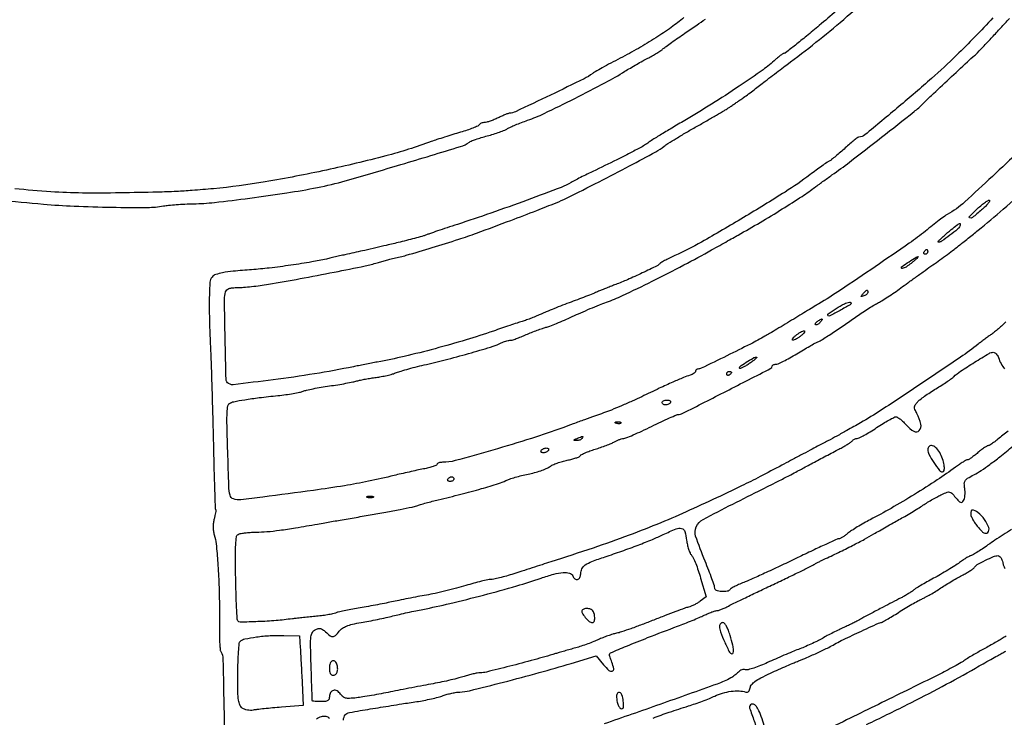
# Model space of a CAD drawing. Extents: x -1490 to 5165, y 0 to 8059.
# Drawn here: x 2118 to 2529, y 183 to 475 of the extents above; entities that cross this region are included whole.
import ezdxf

# ---------------------------------------------------------------- set-up
doc = ezdxf.new("R2010")
doc.units = 0
doc.header["$MEASUREMENT"] = 0
doc.layers.add('Masonry', color=7, linetype='Continuous')

msp = doc.modelspace()

# ---------------------------------------------------------------- linework, layer by layer
at = {"layer": 'Masonry'}
for points in [[(216.64, 4399.67, -0.000027), (216.78, 4293.05, -0.000445), (216.82, 4157.73, -0.000138), (216.66, 3954.18, -0.000018), (216.22, 3571.46, -0.000266), (215.99, 3435.75, -0.000103), (215.79, 3353.92, -0.041002), (215.3, 3348.14), (214.74, 3344.79), (203.94, 3345.16, -0.006832), (199.74, 3345.36, -0.010129), (196.07, 3345.66, -0.00568), (193.01, 3346.01, -0.166746), (192.32, 3346.35, -0.198899), (191.63, 3348.02, -0.000001), (191.75, 3862.87, -0.000017), (191.88, 4366.55, -0.013557)], [(1044.7, 1570.39, 0.000134), (1280, 1569.46, -0.000109), (1341.79, 1569.22, -0.000099), (1405.47, 1568.95, -0.000099), (1462.35, 1568.68, -0.000324), (1500, 1568.48, 0.001098), (1918.9, 1566.8, 0.000226), (2657.37, 1565.82, 0.000003), (3504.17, 1565.07, 0.19914), (3508.09, 1566.69, 0.199002), (3508.44, 1567.52, 0.000057), (3508.42, 1605.47, 0.001004), (3508.31, 1647.62, 0.000607), (3508.02, 1697.52, -0.000065), (3506.84, 1868.07, -0.000295)], [(188.28, 4844.19, 0.000001), (187.98, 4621.79, 0.000121)], [(186.97, 3551.03, -0.000001), (186.62, 3328.68, -0.200975)], [(1432.62, 5813.28, 0.000001), (1576.13, 5813.1, 0.000112)], [(787.93, 4258.94, 0.000001), (787.63, 4418.43, 0.138811)], [(752.27, 3558, -0.000002), (752.54, 3420.49, -0.000001), (752.88, 3257.29, -0.000001), (753.2, 3094.99, -0.000002), (753.47, 2960.5, 0.000067)], [(787.12, 4420.24, -0.000002), (786.66, 4665.89, -0.000116)], [(3509.74, 3402.58, -0.000011), (3508.73, 3996.96, -0.000005), (3507.72, 4601.73, -0.014501)], [(763.89, 4029.5, -0.000001), (763.87, 4127.39)], [(778.83, 1932.19, 0.000003), (778.78, 1566.41, 0.139322)], [(760.19, 1553.19, -0.000002), (759.59, 1798.76, -0.000152)], [(760.48, 5359.25, 0.000016), (760.31, 5058, -0.000009), (760.14, 4754.91, -0.000014), (759.98, 4495.16, -0.000003), (759.84, 4266.57, -0.000637)], [(753.08, 4707.28, 0.000007), (752.94, 4332.72, 0.00838)], [(3521.43, 2527.5, 0.000002), (3521.64, 2487.11, 0.000001), (3521.93, 2431.69, 0.000001), (3522.24, 2371.9, 0.000001), (3522.53, 2316.5, -0.000081)], [(2692, 1129.07, -0.000003), (2912.77, 1128.79, -0.138963)], [(4203.23, 2089.04, -0.000005), (4203.18, 1897.54, -0.000041)], [(3262.99, 1569.1, -0.000062), (2865.81, 1569.07, -0.00001), (2423.44, 1569.09, -0.005205), (2396.5, 1569.37, 0.00428), (2382.13, 1569.55, 0.000125), (2321.27, 1569.77, 0.000251), (2249.65, 1569.96, 0.000173), (2168.5, 1570.12, -0.000242), (2084.43, 1570.29, -0.000275), (2003.83, 1570.54, -0.00025), (1935.34, 1570.83, -0.001528), (1900, 1571.1, 0.000555), (1845.25, 1571.63, 0.001105), (1801.9, 1571.9, 0.000867), (1752.35, 1572.02, 0.000224), (1672.5, 1572.04, -0.000664), (1418.86, 1572.31, -0.000405), (1119.25, 1573.28, -0.00002), (801.59, 1574.57, -0.060523)], [(791, 1580.36, 0.000021), (790.57, 2238.54, 0.000056), (790.19, 2705.56, 0.000055)], [(3532.05, 1724.86, -0.000005), (3531.51, 1543.45, -0.259145)], [(782.24, 1569.81, -0.000003), (782.14, 1678.14, -0.000212)], [(767.74, 1557.92, -0.000004), (767.52, 1682.34, -0.000237)], [(2405.94, 1135.97, -0.000046), (2258.51, 1136.06, -0.000035), (2040.18, 1136.22, -0.00001), (1696.5, 1136.51, -0.000176)], [(764.65, 1662.16, 0.000004), (764.86, 1553.16, 0.198408)], [(3116.34, 1540.04, -0.00001), (2861.53, 1539.85, -0.013232)], [(837.61, 1551.49, -0.000004), (871.06, 1551.28, -0.000002), (912.62, 1551.02, -0.000002), (955.18, 1550.76, -0.000003), (992, 1550.53, 0.000323)], [(1502.81, 1130.41, 0.000024), (1577.92, 1130.26, 0.000008), (1689.86, 1130.06, 0.000008), (1814.63, 1129.83, 0.000009), (1935, 1129.61, 0.000064)], [(2635.62, 890.95, 0.000019), (2800.61, 890.98)], [(1874.5, 460.01, 0.000001), (1871.87, 462.04, 0.000001), (1868.94, 464.3, 0.000001), (1866.15, 466.46, 0.000002)], [(2524.24, 475.79, -0.010755), (2509, 460.16, -0.013138), (2498.62, 450.48, -0.006497), (2484.97, 438.73, -0.001872), (2470.78, 426.91, -0.170804), (2468.27, 425.99, 0.160337), (2467.79, 425.82, 0.006165), (2466.28, 424.64, 0.010482), (2464.51, 423.17, 0.007142), (2462.56, 421.42, -0.006773), (2460.54, 419.61, -0.007692), (2458.55, 417.93, -0.007077), (2456.82, 416.55, -0.041861), (2455.85, 415.92, 0.027753), (2454.83, 415.3, 0.003755), (2452.76, 413.85, 0.00432), (2450.34, 412.1, 0.003629), (2447.8, 410.2, -0.021767), (2437.38, 402.99, -0.005662), (2420.02, 392.32, -0.005624), (2402.44, 382.06, -0.022433), (2391.33, 376.39, 0.006262), (2389.06, 375.32, 0.008816), (2387.06, 374.31, 0.005676), (2385.43, 373.42, 0.110837), (2385, 373.03, -0.125638), (2383.96, 372.16, -0.002521), (2377.72, 369.16, -0.006688), (2371.5, 366.32, -0.014401), (2366.62, 364.34, 0.003635), (2364.82, 363.66, 0.002623), (2362.83, 362.86, 0.002648), (2360.94, 362.09, 0.005745), (2359.5, 361.48, -0.009272), (2357.82, 360.77, -0.001999), (2354.88, 359.62, -0.002086), (2351.47, 358.31, -0.001991), (2348, 357, 0.003425), (2344.45, 355.66, 0.003148), (2340.82, 354.23, 0.003145), (2337.6, 352.92, 0.010369), (2335.5, 352, -0.010256), (2333.68, 351.19, -0.00628), (2331.5, 350.32, -0.006294), (2329.32, 349.51, -0.011132), (2327.5, 348.9, 0.00461), (2325.43, 348.24, 0.00142), (2322.32, 347.21, 0.001421), (2318.86, 346.04, 0.001559), (2315.5, 344.88, -0.010775), (2304.07, 341.17, -0.007714), (2291.14, 337.5, -0.007763), (2278.27, 334.27, -0.011881), (2267, 331.91, 0.001343), (2264.57, 331.46, 0.000908), (2261.79, 330.92, 0.000915), (2259.12, 330.4, 0.001826), (2257, 329.97, -0.010468), (2240.8, 327, -0.008648), (2223.42, 324.48, -0.002785), (2206.76, 322.46, -0.229002), (2204.37, 323.29, -0.192884), (2203.81, 324.62, -0.000719), (2203.43, 341.69, -0.001537), (2203.15, 358.08, -0.077808), (2203.6, 361.25, -0.130448), (2204.12, 362.09, -0.106025), (2205.03, 362.64, -0.062608), (2206.49, 362.94, -0.017817), (2208.82, 363.05, 0.018021), (2211.16, 363.17, 0.006546), (2214.47, 363.49, 0.006481), (2218.09, 363.94, 0.007684), (2221.5, 364.45, 0.003931), (2234.71, 366.78, 0.003101), (2248.98, 369.5, 0.002193), (2261.92, 372.11, 0.024629), (2267, 373.43, -0.005185), (2268.91, 374, -0.004523), (2270.91, 374.56, -0.004552), (2272.74, 375.03, -0.013429), (2274, 375.31, 0.0232), (2279.11, 376.55, 0.00294), (2289.99, 379.79, 0.003663), (2301.01, 383.24, 0.010848), (2308.5, 385.82, 0.001353), (2322.77, 391.14, 0.002974), (2333.65, 395.3, 0.003309), (2341.74, 398.51, 0.018472), (2346, 400.41, 0.003424), (2359.67, 407.27, 0.004085), (2372.45, 413.93, 0.002703), (2383.34, 419.79, 0.043105), (2386.83, 422.1, -0.026946), (2388.47, 423.27, -0.004049), (2391.91, 425.4, -0.004537), (2396.02, 427.86, -0.003903), (2400.38, 430.36, 0.001582), (2404.71, 432.82, 0.001969), (2408.72, 435.14, 0.001599), (2412.07, 437.11, 0.014968), (2413.48, 438, 0.000234), (2414.54, 438.71, 0.00011), (2415.9, 439.64, 0.000109), (2417.33, 440.61, 0.000154), (2418.6, 441.47, 0.007987), (2420.06, 442.5, 0.002673), (2422.17, 444.04, 0.002659), (2424.48, 445.78, 0.003035), (2426.67, 447.47, -0.00198), (2429.11, 449.35, -0.001002), (2432.19, 451.7, -0.000995), (2435.37, 454.11, -0.001484), (2438.17, 456.21, 0.008312), (2450.31, 465.57, 0.008839), (2461.88, 475.14, 0.0082), (2473.83, 485.73, 0.005503)], [(2465.78, 484.95, -0.009709), (2451.69, 472.62, -0.002648), (2446.34, 468.17, -0.004198), (2441.7, 464.41, -0.001093), (2437.63, 461.19, -0.168499), (2437.09, 461, 0.143352), (2436.63, 460.87, 0.014441), (2435.69, 460.22, 0.017177), (2434.59, 459.37, 0.012855), (2433.44, 458.36, -0.032781), (2428.18, 454.09, -0.00644), (2418.16, 447.18, -0.007054), (2406.67, 439.71, -0.008134), (2395.5, 432.92, 0.001871), (2390.03, 429.69, 0.002632), (2385.17, 426.76, 0.001543), (2381.1, 424.26, 0.035931), (2380, 423.47, -0.050009), (2378.21, 422.25, -0.00512), (2373.68, 419.84, -0.004704), (2367.06, 416.5, -0.001438), (2357, 411.57, 0.001996), (2354.02, 410.1, 0.002493), (2351.26, 408.72, 0.002014), (2348.96, 407.54, 0.019219), (2348, 406.99, -0.048217), (2343.87, 404.95, -0.002394), (2329.69, 399.64, -0.004276), (2314.41, 394.15, -0.005775), (2300.5, 389.47, 0.001551), (2296.14, 388.05, 0.001996), (2292.14, 386.71, 0.001523), (2288.8, 385.56, 0.017362), (2287.5, 385.06, -0.030342), (2286.25, 384.61, -0.0037), (2283.44, 383.82, -0.004376), (2280.09, 382.94, -0.003596), (2276.5, 382.05, -0.000692), (2270.76, 380.69, -0.001583), (2266.43, 379.68, -0.001366), (2261.73, 378.61, -0.000401), (2254.5, 377, 0.001068), (2252.47, 376.54, 0.000652), (2250.07, 376, 0.000654), (2247.7, 375.45, 0.001162), (2245.75, 374.99, -0.016536), (2239.64, 373.76, -0.006036), (2230.92, 372.4, -0.006149), (2221.87, 371.21, -0.011392), (2214.5, 370.51, 0.005206), (2206.83, 369.87, 0.02252), (2202.31, 369.24, 0.037558), (2199.47, 368.49, 0.137011), (2197.95, 367.44, 0.157351), (2197.09, 365.29, 0.012184), (2196.81, 358.99, 0.012092), (2196.85, 349.95, 0.00386), (2197.34, 336.5, -0.002749), (2197.62, 329.37, -0.00093), (2197.94, 318.99, -0.000924), (2198.26, 307.51, -0.001062), (2198.52, 296.55, 0.001288), (2198.75, 286.57, 0.002102), (2199.02, 278.11, 0.000257), (2199.28, 270.58, 0.189566), (2199.44, 270.23, -0.226118), (2199.54, 269.94, -0.012439), (2199.41, 268.95, -0.017284), (2199.18, 267.74, -0.011602), (2198.84, 266.38, 0.033654), (2198.49, 264.68, 0.035037), (2198.38, 262.97, 0.035751), (2198.51, 261.3, 0.038472), (2198.87, 259.7, -0.050289), (2199.66, 255.86, -0.007536), (2200.33, 248.02, -0.008568), (2200.83, 238.86, -0.008071), (2201.02, 229.5, 0.000105), (2201.03, 226.08, 0.000085), (2201.05, 222.4, 0.000086), (2201.07, 219.01, 0.000222), (2201.08, 216.56, 0.008516), (2201.13, 214.61, 0.011429), (2201.24, 212.85, 0.008692), (2201.39, 211.4, 0.108602), (2201.58, 210.88, -0.134156), (2202.51, 207.72, -0.000357), (2203.39, 162.13, -0.000482)], [(2108.93, 399.63, 0.000822), (2127.46, 397.93, 0.011995), (2140.3, 397.09, 0.006567), (2156.07, 396.64, 0.005009), (2170.99, 396.56, 0.042847), (2177.64, 397.16, -0.019714), (2179.79, 397.46, -0.006209), (2183.02, 397.73, -0.006191), (2186.64, 397.95, -0.006827), (2190.14, 398.07, 0.022253), (2199.01, 398.64, 0.005329), (2213.68, 400.41, 0.005775), (2229.19, 402.63, 0.010045), (2242, 404.87, 0.021232), (2253.64, 407.68, 0.003122), (2276.9, 414.49, 0.001156), (2301.78, 422.01, 0.08897), (2305.46, 423.89, -0.073701), (2306.18, 424.29, -0.006891), (2308.09, 424.97, -0.00873), (2310.4, 425.72, -0.006754), (2312.95, 426.45, 0.009392), (2315.57, 427.22, 0.009958), (2318.11, 428.07, 0.009623), (2320.26, 428.89, 0.044239), (2321.45, 429.5, -0.034014), (2322.63, 430.13, -0.007367), (2324.75, 431.05, -0.007651), (2327.25, 432.05, -0.007252), (2329.82, 432.98, 0.028178), (2336.71, 435.82, 0.004756), (2349.5, 442.11, 0.005356), (2362.32, 448.74, 0.01802), (2370.5, 453.46, -0.006124), (2372.74, 454.83, -0.00403), (2375.35, 456.35, -0.004054), (2377.92, 457.79, -0.007806), (2380, 458.89, 0.011133), (2381.87, 459.9, 0.009935), (2383.77, 461.02, 0.01002), (2385.43, 462.1, 0.030227), (2386.5, 462.93, -0.020464), (2387.69, 463.88, -0.003712), (2389.97, 465.54, -0.003993), (2392.67, 467.44, -0.00361), (2395.5, 469.36, 0.002683), (2400.52, 472.76, 0.006825), (2404.12, 475.3, 0.003712)], [(2395.12, 475.93, -0.02071), (2389.86, 471.83, -0.012856), (2383.37, 467.45, -0.012083), (2376.11, 463.05, -0.011354), (2368.5, 458.92, 0.003024), (2364.56, 456.86, 0.003992), (2361, 454.93, 0.002898), (2358.04, 453.28, 0.038568), (2357, 452.59, -0.053437), (2353.38, 450.31, -0.002136), (2339.37, 443.52, -0.001275), (2324.77, 436.57, -0.100213), (2322.3, 435.97, 0.080076), (2321.8, 435.86, 0.006661), (2320.56, 435.37, 0.008754), (2319.09, 434.74, 0.006643), (2317.5, 434, -0.01428), (2315.84, 433.26, -0.015059), (2314.18, 432.63, -0.014836), (2312.71, 432.17, -0.063392), (2311.81, 432.03, 0.051074), (2311.12, 431.95, 0.047238), (2310.44, 431.73, 0.050492), (2309.87, 431.4, 0.100949), (2309.52, 431.03, -0.152489), (2308.97, 430.56, -0.009494), (2306.98, 429.73, -0.01334), (2304.52, 428.84, -0.009459), (2301.71, 427.97, 0.004007), (2298.58, 427.03, 0.002985), (2295.15, 425.95, 0.003017), (2291.92, 424.89, 0.006846), (2289.5, 424.05, -0.02321), (2270.53, 418.1, -0.011162), (2245.73, 412.16, -0.011155), (2220.14, 407.23, -0.018885), (2198.5, 404.39, -0.003498), (2189.64, 403.63, -0.008331), (2183.05, 403.22, -0.005626), (2175.09, 402.95, -0.000895), (2159.5, 402.62, -0.007787), (2143.79, 402.57, -0.013086), (2130.6, 403.07, -0.010331), (2115.49, 404.36, -0.00309)], [(2535.51, 420.29, -0.002635), (2512.48, 398.87, -0.059851), (2505.15, 393.59, 0.033219), (2504.14, 392.94, 0.003108), (2501.78, 391.17, 0.00398), (2499, 389.01, 0.003118), (2496.01, 386.63, -0.017626), (2489.3, 381.6, -0.002461), (2475, 371.75, -0.002843), (2460.53, 362.01, -0.01136), (2451.5, 356.3, 0.001324), (2450.28, 355.56, 0.00016), (2447.59, 353.92, 0.000191), (2444.4, 351.98, 0.000157), (2441, 349.9, -0.001076), (2437.49, 347.76, -0.001076), (2433.97, 345.64, -0.001051), (2430.89, 343.8, -0.00427), (2429, 342.7, -0.012697), (2422.96, 339.45, -0.003302), (2413.08, 334.54, -0.000801), (2402.35, 329.31, -0.1134), (2400.98, 329, 0.093678), (2400.61, 328.93, 0.096523), (2400.29, 328.73, 0.099101), (2400.08, 328.42, 0.104671), (2400, 328.07, -0.184728), (2399.84, 327.66, -0.05414), (2399.34, 327.21, -0.046384), (2398.61, 326.78, -0.035569), (2397.75, 326.45, 0.023926), (2394.89, 325.42, 0.006773), (2390.53, 323.55, 0.005551), (2384.84, 320.94, 0.002566), (2377.5, 317.43, -0.007149), (2373.54, 315.58, -0.005187), (2369.09, 313.63, -0.005241), (2364.82, 311.87, -0.011409), (2361.5, 310.63, 0.00202), (2358.12, 309.43, 0.000874), (2353.62, 307.81, 0.000864), (2348.84, 306.08, 0.001147), (2344.5, 304.48, -0.012008), (2331.43, 299.99, -0.006612), (2315.24, 295.09, -0.003945), (2299.58, 290.71, -0.066303), (2294.26, 290, 0.034622), (2293.4, 289.94, 0.052742), (2292.66, 289.76, 0.068732), (2292.16, 289.49, 0.2413), (2292, 289.18, -0.303595), (2291.75, 288.8, -0.015531), (2290.31, 288.26, -0.020411), (2288.45, 287.71, -0.012916), (2286.25, 287.21, 0.003601), (2283.58, 286.66, 0.001905), (2280.28, 285.94, 0.001895), (2276.91, 285.18, 0.002932), (2274, 284.49, -0.008374), (2263.31, 282.09, -0.010235), (2253.24, 280.22, -0.006881), (2240.36, 278.28, -0.001684), (2219.11, 275.45, -0.006327), (2209.95, 274.38, -0.104091), (2206.9, 274.69, -0.259449), (2205.46, 276.23, -0.055513), (2204.95, 280, 0.001848), (2204.9, 282.15, 0.000219), (2204.75, 286.92, 0.000262), (2204.57, 292.6, 0.000215), (2204.38, 298.66, -0.003714), (2204.19, 306.37, -0.017152), (2204.26, 310.83, -0.024222), (2204.54, 313.63, -0.219916), (2205.19, 314.63, -0.090102), (2207.03, 315.35, -0.009435), (2211.59, 316.18, -0.009991), (2217.67, 317.03, -0.004782), (2225.5, 317.9, 0.008375), (2228.75, 318.29, 0.009137), (2231.88, 318.77, 0.00868), (2234.55, 319.28, 0.04397), (2236, 319.72, -0.038848), (2237.47, 320.18, -0.007038), (2240.26, 320.78, -0.007545), (2243.56, 321.39, -0.006774), (2247, 321.92, 0.004634), (2250.47, 322.45, 0.004855), (2253.88, 323.03, 0.004666), (2256.82, 323.59, 0.021451), (2258.5, 324, -0.017576), (2260, 324.38, -0.006852), (2262.09, 324.8, -0.006773), (2264.37, 325.2, -0.008357), (2266.5, 325.5, 0.015467), (2268.67, 325.84, 0.011271), (2271.06, 326.35, 0.011407), (2273.31, 326.93, 0.024467), (2275, 327.51, -0.021648), (2276.92, 328.17, -0.005392), (2280.12, 329.08, -0.005501), (2283.8, 330.04, -0.005502), (2287.5, 330.93, 0.008046), (2296.49, 333.12, 0.005891), (2306.39, 335.83, 0.004023), (2315.46, 338.5, 0.049141), (2318.79, 339.89, -0.026532), (2319.7, 340.31, -0.021707), (2320.71, 340.67, -0.022235), (2321.67, 340.92, -0.052436), (2322.4, 341, 0.073087), (2323.3, 341.13, 0.010676), (2325.04, 341.7, 0.011879), (2327.09, 342.46, 0.009938), (2329.22, 343.37, -0.008618), (2331.46, 344.33, -0.007645), (2333.82, 345.25, -0.007698), (2335.97, 346.01, -0.02322), (2337.47, 346.44, 0.031957), (2339.1, 346.94, 0.00649), (2341.92, 348.05, 0.006819), (2345.17, 349.43, 0.006343), (2348.47, 350.92, -0.006151), (2352, 352.53, -0.004432), (2355.98, 354.24, -0.004476), (2359.79, 355.8, -0.009666), (2362.76, 356.92, 0.025806), (2369.49, 359.7, 0.004517), (2381.82, 365.7, 0.005218), (2395.12, 372.49, 0.007583), (2406.69, 378.79, -0.000132), (2410.1, 380.7, -0.000144), (2413.4, 382.56, -0.000135), (2416.23, 384.15, -0.000718), (2417.78, 385.02, 0.006277), (2426.95, 390.28, 0.005777), (2436.24, 395.92, 0.005876), (2444.47, 401.17, 0.0169), (2450, 405.07, -0.004341), (2451.27, 406.01, -0.001554), (2453.09, 407.33, -0.001541), (2455.09, 408.77, -0.001823), (2457, 410.11, 0.011437), (2464.34, 415.51, 0.002084), (2477.66, 425.86, 0.001258), (2491.32, 436.63, 0.028592), (2495.06, 439.95, -0.006988), (2498.53, 443.32, -0.000917), (2506.01, 450.36, -0.000796), (2513.59, 457.42, -0.009213), (2516.61, 460.13, 0.022309), (2517.77, 461.24, 0.001956), (2520.59, 464.17, 0.002562), (2523.92, 467.7, 0.00199), (2527.5, 471.57, -0.000685), (2531.13, 475.51, -0.000798)], [(2529.68, 348.74, -0.01213), (2528.25, 347.35, -0.008636), (2526.59, 345.86, -0.008726), (2524.95, 344.49, -0.018335), (2523.62, 343.49, 0.005082), (2522.33, 342.58, 0.00308), (2520.82, 341.47, 0.003085), (2519.34, 340.35, 0.005426), (2518.12, 339.41, -0.018513), (2510.74, 333.97, -0.002287), (2494.17, 322.78, -0.002443), (2477.53, 311.77, -0.015895), (2468.96, 306.54, -0.000981), (2463.21, 303.29, -0.00253), (2459.04, 300.98, -0.00301), (2455.29, 298.95, -0.00204), (2451, 296.69, 0.0007), (2447.91, 295.06, 0.000329), (2443.91, 292.96, 0.000325), (2439.73, 290.75, 0.000458), (2436, 288.77, -0.003224), (2426.92, 284.01, -0.005318), (2419.19, 280.13, -0.004376), (2410.39, 275.92, -0.001476), (2397.5, 269.94, -0.010563), (2385.49, 264.72, -0.008244), (2372.24, 259.54, -0.007238), (2357.14, 254.17, -0.004662), (2339.5, 248.37, 0.000269), (2335.89, 247.21, 0.000166), (2331.65, 245.85, 0.000166), (2327.45, 244.51, 0.000297), (2324, 243.4, -0.007508), (2320.98, 242.47, -0.008913), (2318.09, 241.69, -0.00792), (2315.65, 241.12, -0.055155), (2314.43, 240.99, 0.053739), (2313.17, 240.86, 0.006603), (2310.49, 240.25, 0.00775), (2307.3, 239.44, 0.006331), (2303.93, 238.47, -0.008433), (2300.12, 237.39, -0.005261), (2295.63, 236.26, -0.005278), (2291.17, 235.23, -0.009546), (2287.5, 234.5, 0.00235), (2283.96, 233.85, 0.001594), (2279.94, 233.07, 0.001606), (2276.06, 232.3, 0.003215), (2273, 231.66, -0.004438), (2269.97, 231.03, -0.002344), (2266.21, 230.31, -0.002332), (2262.34, 229.6, -0.003602), (2259, 229.03, 0.005848), (2255.98, 228.5, 0.00673), (2253.12, 227.92, 0.006103), (2250.7, 227.37, 0.038335), (2249.5, 226.98, -0.047455), (2248.34, 226.63, -0.00925), (2246.18, 226.23, -0.009749), (2243.64, 225.86, -0.008886), (2241, 225.58, 0.001978), (2238.29, 225.33, 0.001859), (2235.53, 225.05, 0.001848), (2233.08, 224.78, 0.006421), (2231.5, 224.59, -0.014192), (2224.75, 223.85, -0.010005), (2217.13, 223.39, -0.00328), (2209.69, 223.14, -0.267224), (2208.71, 223.67, -0.125312), (2208.47, 224.41, -0.001583), (2208.22, 229.37, -0.00452), (2207.99, 235.14, -0.002933), (2207.82, 241.82, -0.003208), (2207.71, 250.66, -0.015414), (2207.84, 255.69, -0.020903), (2208.15, 258.84, -0.222563), (2208.83, 259.89, -0.095379), (2209.69, 260.22, -0.013321), (2211.57, 260.5, -0.014829), (2213.85, 260.71, -0.012098), (2216.29, 260.81, 0.017641), (2220.89, 261.03, 0.011591), (2226.16, 261.6, 0.008595), (2232.84, 262.6, 0.00339), (2242, 264.2, -0.001653), (2245.12, 264.75, -0.000323), (2250.73, 265.72, -0.000343), (2257.28, 266.85, -0.000317), (2264, 268, 0.00295), (2270.54, 269.15, 0.003793), (2276.53, 270.29, 0.002916), (2281.54, 271.31, 0.032703), (2283.5, 271.86, -0.013092), (2285.05, 272.36, -0.004226), (2287.38, 273.02, -0.004211), (2289.98, 273.71, -0.004714), (2292.5, 274.34, 0.004816), (2301.92, 276.67, 0.006197), (2310.54, 279, 0.005243), (2317.66, 281.11, 0.044855), (2320.74, 282.36, -0.037202), (2322.24, 283, -0.011102), (2324.61, 283.75, -0.011068), (2327.32, 284.48, -0.011758), (2330.01, 285.07, 0.017582), (2332.68, 285.69, 0.016971), (2335.33, 286.5, 0.017166), (2337.61, 287.37, 0.057592), (2339, 288.16, -0.049174), (2340.3, 288.92, -0.019839), (2342.2, 289.71, -0.019403), (2344.33, 290.41, -0.023295), (2346.38, 290.89, 0.016329), (2348.29, 291.31, 0.021377), (2350, 291.82, 0.019546), (2351.37, 292.35, 0.151871), (2351.88, 292.79, -0.137373), (2352.4, 293.27, -0.013995), (2353.93, 294, -0.016658), (2355.85, 294.76, -0.012543), (2358, 295.48, 0.00889), (2360.3, 296.22, 0.007916), (2362.66, 297.08, 0.007969), (2364.77, 297.92, 0.02419), (2366.15, 298.58, -0.017408), (2367.26, 299.12, -0.017956), (2368.39, 299.58, -0.017994), (2369.4, 299.91, -0.069751), (2370.04, 300, 0.098974), (2370.88, 300.17, 0.003477), (2373.95, 301.47, 0.006337), (2377.55, 303.08, 0.004378), (2381.6, 305, -0.002431), (2385.6, 306.92, -0.003744), (2389.08, 308.53, -0.00127), (2392.1, 309.89, -0.105791), (2392.59, 310, 0.117961), (2394.68, 310.5, 0.000665), (2412.88, 319.77, 0.000344), (2431.48, 329.29, 0.281362), (2432, 330.13, -0.170483), (2432.12, 330.46, -0.094273), (2432.45, 330.75, -0.074815), (2432.94, 330.94, -0.055225), (2433.52, 331, 0.107162), (2434.45, 331.2, 0.008793), (2436.71, 332.28, 0.011469), (2439.39, 333.69, 0.008579), (2442.27, 335.36, -0.00229), (2445.11, 337.06, -0.00317), (2447.68, 338.55, -0.001985), (2449.86, 339.79, -0.039275), (2450.55, 340.11, 0.050298), (2452.45, 341.04, 0.004343), (2457.02, 343.94, 0.006108), (2462.06, 347.29, 0.006939), (2466.81, 350.62, -0.007427), (2469.24, 352.33, -0.006377), (2471.85, 354.05, -0.006433), (2474.27, 355.56, -0.018305), (2476, 356.52, 0.020215), (2477.76, 357.51, 0.006391), (2480.31, 359.13, 0.00637), (2483.11, 361.01, 0.007035), (2485.77, 362.9, -0.001393), (2488.68, 365.02, -0.000752), (2492.28, 367.62, -0.000748), (2495.95, 370.25, -0.001179), (2499.12, 372.5, 0.002933), (2502.1, 374.63, 0.002523), (2505.2, 376.91, 0.002541), (2508, 379.01, 0.007326), (2509.92, 380.5, -0.000224), (2511.66, 381.9, -0.000116), (2513.84, 383.65, -0.000115), (2516.08, 385.44, -0.000175), (2518.02, 387, 0.010279), (2528.57, 395.8, 0.007021), (2540.2, 406.2, 0.006217)], [(2530.57, 303.06, 0.006102), (2528.39, 301.29, -0.008338), (2526.37, 299.64, -0.011868), (2524.51, 298.26, -0.007963), (2522.93, 297.17, -0.147411), (2522.35, 297, 0.135421), (2521.82, 296.85, 0.013626), (2520.68, 296.13, 0.016307), (2519.36, 295.17, 0.012279), (2517.96, 294.04, -0.011281), (2516.57, 292.9, -0.014981), (2515.25, 291.94, -0.012261), (2514.12, 291.2, -0.127725), (2513.6, 291.04, 0.117469), (2513.05, 290.88, 0.009437), (2511.76, 290.12, 0.012332), (2510.23, 289.13, 0.00915), (2508.6, 287.97, -0.0134), (2500.98, 282.65, -0.007585), (2491.49, 276.6, -0.007549), (2481.67, 270.75, -0.011672), (2473, 266.02, 0.009403), (2470.3, 264.57, 0.008568), (2467.58, 262.97, 0.008607), (2465.19, 261.46, 0.027308), (2463.67, 260.34, -0.016069), (2462.52, 259.44, -0.01976), (2461.38, 258.69, -0.018553), (2460.39, 258.13, -0.118961), (2459.84, 258, 0.106429), (2459.11, 257.84, 0.001133), (2454.38, 255.69, 0.003533), (2448.94, 253.16, 0.002283), (2442.67, 250.15, -0.002362), (2436.05, 246.98, -0.002522), (2429.56, 243.94, -0.002393), (2423.94, 241.38, -0.01177), (2420.73, 240.03, 0.009229), (2418.48, 239.09, 0.012667), (2416.5, 238.16, 0.009409), (2414.9, 237.32, 0.129788), (2414.42, 236.88, -0.219792), (2413.22, 236.08, -0.058911), (2410.87, 236, -0.062315), (2408.68, 236.46, -0.319859), (2408, 237.41, 0.081925), (2407.84, 238.36, 0.004135), (2406.82, 241.3, 0.006536), (2405.52, 244.79, 0.004679), (2403.98, 248.66, -0.013898), (2400.03, 259.14, -0.198168), (2400.26, 263.04, -0.157222), (2403.16, 266.09, -0.007945), (2415.5, 272.54, 0.000222), (2427.91, 278.78, 0.001011), (2435.13, 282.43, 0.001565), (2439.79, 284.82, 0.007016), (2442.5, 286.27, -0.003028), (2443.65, 286.89, -0.000539), (2445.82, 288.05, -0.000583), (2448.36, 289.41, -0.000526), (2451, 290.8, 0.000004), (2453.76, 292.26, 0.000003), (2456.69, 293.81, 0.000003), (2459.37, 295.23, 0.000009), (2461.25, 296.22, 0.011542), (2462.73, 297.05, 0.01425), (2464.07, 297.89, 0.012643), (2465.14, 298.65, 0.094625), (2465.56, 299.1, -0.095165), (2465.88, 299.45, -0.052781), (2466.37, 299.74, -0.049976), (2466.95, 299.93, -0.056821), (2467.54, 300, 0.117659), (2468.4, 300.21, 0.0093), (2470.51, 301.32, 0.012222), (2472.99, 302.78, 0.00905), (2475.66, 304.5, -0.008591), (2478.33, 306.22, -0.011723), (2480.8, 307.68, -0.00866), (2482.89, 308.8, -0.119278), (2483.72, 309, -0.142955), (2484.42, 308.8, -0.02495), (2485.56, 307.99, -0.025314), (2486.83, 306.87, -0.020322), (2488.09, 305.55, 0.08103), (2491.24, 302.96, 0.354294), (2493.46, 303.3, 0.248686), (2494.14, 305.98, 0.060423), (2492.48, 310.4, -0.020191), (2491.66, 312.13, -0.111108), (2491.48, 313.14, -0.137189), (2491.77, 314.02, -0.036903), (2492.68, 315.2, -0.044058), (2493.72, 316.16, -0.009587), (2495.67, 317.61, -0.009921), (2498.01, 319.21, -0.009359), (2500.45, 320.75, 0.005618), (2502.86, 322.25, 0.006588), (2505.12, 323.73, 0.005865), (2506.99, 325.02, 0.039861), (2507.86, 325.74, -0.046442), (2510.74, 328.08, -0.008498), (2516.52, 331.81, -0.004774), (2522.61, 335.51, -0.134954), (2524.38, 336, -0.131486), (2525, 335.83, -0.068646), (2525.64, 335.34, -0.06079), (2526.19, 334.61, -0.056137), (2526.58, 333.75, 0.047092), (2527.64, 331.25, 0.051655), (2529.12, 329.07, 0.058457)], [(2252.82, 182.26, -0.049496), (2253.09, 183.51, -0.089874), (2253.58, 184.43, -0.101432), (2254.32, 185.05, -0.077749), (2255.32, 185.4, -0.005174), (2259.78, 186.19, -0.00086), (2268.39, 187.6, -0.001), (2277.21, 189.01, -0.002686), (2283.5, 189.97, 0.010438), (2286.47, 190.47, 0.00863), (2289.62, 191.13, 0.008736), (2292.48, 191.83, 0.023016), (2294.5, 192.46, -0.019069), (2296.25, 193.02, -0.014522), (2298.21, 193.51, -0.014745), (2300.07, 193.85, -0.033061), (2301.5, 193.98, 0.054793), (2305.58, 194.53, 0.00233), (2319.72, 198.1, 0.004452), (2334.67, 202.09, 0.006221), (2347.95, 205.94), (2358.41, 209.11), (2361.54, 205.38, 0.03285), (2363.79, 203.04, 0.268066), (2365.18, 202.73, 0.379672), (2365.78, 203.73, 0.044051), (2365.01, 206.48, -0.005455), (2364.62, 207.53, -0.007301), (2364.3, 208.49, -0.005277), (2364.04, 209.3, -0.072926), (2364, 209.6, -0.299928), (2364.5, 210.35, -0.002573), (2371.19, 213.18, -0.006578), (2379.97, 216.71, -0.002398), (2392.5, 221.48, 0.004511), (2395.48, 222.63, 0.003704), (2398.64, 223.91, 0.003741), (2401.52, 225.13, 0.00989), (2403.57, 226.05, -0.01082), (2405.21, 226.8, -0.012841), (2406.8, 227.43, -0.011693), (2408.16, 227.89, -0.076402), (2408.87, 228, 0.079956), (2409.56, 228.11, 0.013624), (2410.83, 228.57, 0.014562), (2412.3, 229.19, 0.01252), (2413.8, 229.93, -0.007013), (2416.05, 231.07, -0.00094), (2420.82, 233.39, -0.001086), (2426.49, 236.11, -0.000914), (2432.5, 238.97, 0.001212), (2438.36, 241.76, 0.001735), (2443.53, 244.26, 0.000933), (2447.91, 246.41, 0.026674), (2449, 247.02, -0.01572), (2449.78, 247.48, -0.005294), (2450.94, 248.1, -0.005261), (2452.24, 248.76, -0.006005), (2453.5, 249.37, 0.00409), (2459.73, 252.32, 0.004908), (2465.54, 255.21, 0.005353), (2470.61, 257.86, 0.011035), (2474.5, 260.06, -0.002989), (2476.81, 261.42, -0.001655), (2479.65, 263.05, -0.00165), (2482.53, 264.68, -0.002659), (2485, 266.05, 0.005706), (2487.43, 267.42, 0.003744), (2490.21, 269.05, 0.003766), (2492.88, 270.68, 0.007229), (2495, 272.03, -0.008639), (2496.97, 273.28, -0.006532), (2499.18, 274.59, -0.006608), (2501.28, 275.76, -0.015208), (2502.9, 276.57, -0.017954), (2505.09, 277.5, -0.145358), (2506.16, 277.58, -0.148953), (2507.09, 277.05, -0.019148), (2508.63, 275.33, 0.014743), (2509.94, 273.82, 0.112312), (2510.72, 273.29, 0.247962), (2511.34, 273.36, 0.093024), (2511.99, 274, 0.094059), (2512.35, 274.82, 0.032927), (2512.56, 276.09, 0.031316), (2512.61, 277.55, 0.031779), (2512.47, 279, -0.034709), (2512.29, 281.12, -0.150756), (2512.64, 282.32, -0.111538), (2513.66, 283.31, -0.015043), (2516.28, 284.79, 0.023852), (2519.35, 286.6, 0.013586), (2522.89, 289.06, 0.010597), (2527.16, 292.34, 0.004935), (2532.57, 296.77, -0.016433)], [(2532.05, 261.86, 0.004359), (2528.55, 259.67, 0.004353), (2525.07, 257.41, 0.007237), (2522.19, 255.44, -0.005458), (2519.71, 253.74, -0.008048), (2517.5, 252.31, -0.004279), (2515.6, 251.14, -0.136369), (2515.09, 251, 0.128082), (2514.6, 250.87, 0.008673), (2513.36, 250.15, 0.011987), (2511.9, 249.22, 0.008681), (2510.31, 248.11, -0.014776), (2508.3, 246.74, -0.005829), (2505.46, 244.98, -0.005763), (2502.35, 243.14, -0.007175), (2499.41, 241.51, 0.005031), (2496.65, 239.99, 0.006007), (2494.09, 238.51, 0.005233), (2491.96, 237.21, 0.038669), (2491, 236.5, -0.030304), (2490.19, 235.88, -0.009331), (2488.89, 235.04, -0.009297), (2487.39, 234.16, -0.010073), (2485.91, 233.35, 0.000451), (2478.39, 229.46, 0.001608), (2473.59, 226.95, 0.002222), (2470.34, 225.22, 0.010528), (2468.5, 224.19, -0.015253), (2467.44, 223.6, -0.004479), (2465.77, 222.76, -0.004494), (2463.87, 221.85, -0.004812), (2462, 220.99, 0.008174), (2459.95, 220.04, 0.00462), (2457.5, 218.82, 0.00461), (2455.05, 217.54, 0.007551), (2453, 216.41, -0.014188), (2450.88, 215.28, -0.007588), (2448.21, 214, -0.007548), (2445.43, 212.77, -0.011687), (2443, 211.8, 0.008291), (2440.37, 210.77, 0.003702), (2436.94, 209.34, 0.003663), (2433.34, 207.77, 0.004958), (2430.11, 206.3, -0.01363), (2427.15, 205.01, -0.017553), (2424.36, 204, -0.01547), (2422, 203.31, -0.127423), (2420.9, 203.32, 0.08101), (2420.11, 203.39, 0.061044), (2419.26, 203.23, 0.061031), (2418.47, 202.86, 0.080881), (2417.87, 202.34, -0.033976), (2417.27, 201.71, -0.018124), (2416.45, 201.01, -0.017963), (2415.56, 200.36, -0.026629), (2414.73, 199.85, -0.036784), (2409.02, 197.32, -0.001161), (2385.06, 188.79, -0.001672), (2361.74, 180.64, -0.022111)], [(2382.34, 183.1, -0.011496), (2389.02, 185.55, -0.007052), (2397, 188.15, 0.008631), (2399.82, 189.07, 0.006323), (2402.91, 190.19, 0.006391), (2405.82, 191.33, 0.014061), (2408, 192.29, -0.040609), (2411.3, 193.54, -0.037889), (2414.84, 194.27, -0.039923), (2418.21, 194.43, -0.068461), (2420.98, 193.96, 0.12375), (2421.63, 193.93, 0.150849), (2422.16, 194.21, 0.11024), (2422.56, 194.84, 0.048521), (2422.8, 195.79, -0.137446), (2423.4, 197.11, -0.063671), (2424.79, 198.4, -0.036947), (2427.21, 199.87, -0.009583), (2431.33, 201.87, -0.002557), (2434.71, 203.41, -0.002527), (2438.13, 204.93, -0.00248), (2441.13, 206.23, -0.009751), (2443, 206.98, 0.012124), (2446.55, 208.43, 0.005235), (2451.21, 210.53, 0.004558), (2455.67, 212.64, 0.025135), (2458, 213.92, -0.026656), (2460.83, 215.46, -0.002257), (2468.34, 219, -0.000737), (2476.47, 222.78, -0.108774), (2477.48, 223, 0.129335), (2477.94, 223.12, 0.00294), (2479.91, 224.25, 0.006398), (2482.22, 225.63, 0.004265), (2484.82, 227.27, -0.00572), (2487.6, 229, -0.005687), (2490.42, 230.67, -0.005586), (2492.92, 232.07, -0.022061), (2494.5, 232.85, 0.020629), (2495.99, 233.58, 0.007093), (2498.09, 234.75, 0.007035), (2500.37, 236.11, 0.008089), (2502.5, 237.47, -0.006824), (2504.72, 238.9, -0.004705), (2507.28, 240.45, -0.004744), (2509.77, 241.91, -0.00966), (2511.75, 242.99, 0.010511), (2513.43, 243.91, 0.013359), (2514.93, 244.82, 0.011365), (2516.13, 245.65, 0.099314), (2516.57, 246.12, -0.125854), (2517.73, 247.24, -0.013179), (2521.09, 249.03, -0.014378), (2524.54, 250.63, -0.101905), (2526.34, 251, -0.174106), (2526.92, 250.79, -0.069206), (2527.5, 250.15, -0.057298), (2528, 249.22, -0.04467), (2528.33, 248.12, 0.035934), (2528.66, 246.9, 0.027271), (2529.2, 245.62, 0.027882)], [(2529.84, 217.38, 0.001662), (2528.08, 216.31, -0.00534), (2526.35, 215.29, -0.00244), (2524.08, 213.98, -0.002416), (2521.68, 212.63, -0.003328), (2519.5, 211.44, 0.006112), (2517.38, 210.26, 0.005072), (2515.16, 208.96, 0.005124), (2513.15, 207.73, 0.013761), (2511.75, 206.8, -0.032484), (2508.83, 205.02, -0.004167), (2502.29, 201.65, -0.002479), (2491.18, 196.1, -0.000325), (2467.5, 184.45, -0.004475), (2455.68, 178.77, -0.011779)], [(2471.45, 180.41, 0.005232), (2488.46, 188.74, 0.006334), (2502.97, 196.26, 0.006715), (2517, 204, -0.000822), (2520.13, 205.78, -0.000774), (2523.32, 207.58, -0.000769), (2526.16, 209.17, -0.002689), (2528, 210.18, 0.013184), (2529.63, 211.12, 0.006476)], [(2241.6, 182.7, -0.073597), (2243.62, 183.76, -0.134022), (2245.47, 183.89, -0.151347), (2246.97, 183.08, -0.103176)]]:
    msp.add_lwpolyline(points, format="xyb", dxfattribs=at)
for points in [[(2519.48, 395.48, -0.007333), (2515.68, 392.32, -0.263361), (2514.59, 392.15, -0.549144), (2514.45, 392.8, -0.0082), (2517.86, 396.07, -0.013817), (2519.57, 397.58, -0.022511), (2521.12, 398.75, -0.018488), (2522.39, 399.56, -0.341015), (2522.83, 399.5, -0.360229), (2522.87, 399.08, -0.024507), (2522.1, 398.06, -0.026162), (2520.96, 396.83, -0.015692)], [(2510.44, 388.75, -0.126126), (2509.51, 387.48, -0.010108), (2506.23, 384.89, -0.009064), (2502.82, 382.41, -0.15411), (2501.52, 382, -0.612023), (2501.37, 382.29, -0.04108), (2502.15, 383.2, -0.018602), (2503.83, 384.74, -0.004118), (2506.83, 387.26, -0.005252), (2509.29, 389.24, -0.0692), (2510.3, 389.84, -0.53955), (2510.61, 389.62, -0.091394)], [(2497, 378, -0.105053), (2496.92, 377.62, -0.099167), (2496.69, 377.29, -0.09642), (2496.35, 377.08, -0.093332), (2495.94, 377, -0.108972), (2495.59, 377.08, -0.182303), (2495.37, 377.29, -0.161196), (2495.34, 377.62, -0.082592), (2495.5, 378, -0.029505), (2495.77, 378.38, -0.035638), (2496.07, 378.71, -0.038439), (2496.35, 378.93, -0.151918), (2496.56, 379, -0.210953), (2496.73, 378.93, -0.081139), (2496.87, 378.71, -0.061769), (2496.97, 378.38, -0.042167)], [(2490.5, 373.53, -0.015488), (2488.61, 372.08, -0.045717), (2487.21, 371.25, -0.109343), (2486.35, 371.05, -0.41606), (2486, 371.4, -0.249568), (2486.26, 371.9, -0.003371), (2489.22, 373.86, -0.005051), (2492.13, 375.72, -0.134569), (2493, 375.98, -0.660623), (2493.05, 375.86, -0.01385), (2492.47, 375.26, -0.014569), (2491.62, 374.47, -0.007455)], [(2472, 361.11, -0.148172), (2471.88, 360.72, -0.058677), (2471.52, 360.29, -0.05126), (2470.99, 359.89, -0.0442), (2470.36, 359.58, -0.012731), (2469.46, 359.26, -0.389672), (2469.26, 359.36, -0.27071), (2469.29, 359.62, -0.008807), (2469.98, 360.48, -0.017238), (2470.95, 361.56, -0.127361), (2471.53, 361.92, -0.389178), (2471.87, 361.77, -0.097466)], [(2465, 356.6, -0.268028), (2464.58, 355.87, -0.004451), (2460.37, 353.49, -0.004097), (2456.1, 351.17, -0.329867), (2455.39, 351.28, -0.46349), (2455.46, 352.09, -0.013044), (2458.73, 354.3, -0.019346), (2462.16, 356.3, -0.099614), (2464.25, 356.93, -0.051934), (2464.54, 356.93, -0.076557), (2464.78, 356.86, -0.10192), (2464.94, 356.74, -0.188378)], [(2451.98, 348.48, -0.039407), (2451.45, 347.93, -0.06172), (2450.92, 347.57, -0.085026), (2450.45, 347.42, -0.234162), (2450.14, 347.53, -0.225585), (2450.03, 347.82, -0.108439), (2450.16, 348.21, -0.073916), (2450.51, 348.64, -0.044429), (2451.03, 349.04, -0.007952), (2452.46, 349.91, -0.273213), (2452.84, 349.91, -0.447869), (2452.89, 349.63, -0.011124)], [(2444.14, 342.97, -0.022383), (2443.15, 342.22, -0.025099), (2442.14, 341.59, -0.025509), (2441.23, 341.14, -0.108391), (2440.64, 341.03, -0.381386), (2440.43, 341.23, -0.159451), (2440.53, 341.63, -0.058942), (2441.03, 342.27, -0.023103), (2441.86, 343.03, -0.022383), (2442.85, 343.78, -0.025099), (2443.86, 344.41, -0.025509), (2444.77, 344.86, -0.108391), (2445.36, 344.97, -0.381386), (2445.57, 344.77, -0.159451), (2445.47, 344.37, -0.058942), (2444.97, 343.73, -0.023103)], [(2422.65, 331.41, -0.013125), (2421.16, 330.45, -0.020754), (2419.83, 329.72, -0.015993), (2418.73, 329.22, -0.304625), (2418.38, 329.29, -0.461203), (2418.43, 329.92, -0.01084), (2421.19, 331.83, -0.015632), (2424.02, 333.58, -0.126834), (2425.48, 333.98, -0.628387), (2425.58, 333.8, -0.044164), (2425.06, 333.23, -0.024358), (2424.05, 332.4, -0.010955)], [(2415, 327.56, -0.151918), (2414.93, 327.35, -0.038439), (2414.71, 327.07, -0.035638), (2414.38, 326.77, -0.029505), (2414, 326.5, -0.082592), (2413.62, 326.34, -0.161196), (2413.29, 326.37, -0.182303), (2413.08, 326.59, -0.108972), (2413, 326.94, -0.093332), (2413.08, 327.35, -0.09642), (2413.29, 327.69, -0.099167), (2413.62, 327.92, -0.105053), (2414, 328, -0.042167), (2414.38, 327.97, -0.061769), (2414.71, 327.87, -0.081139), (2414.93, 327.73, -0.210953)], [(2389.5, 315, -0.08825), (2389.16, 314.62, -0.053305), (2388.64, 314.29, -0.051278), (2388.04, 314.07, -0.061875), (2387.44, 314, -0.067639), (2386.89, 314.07, -0.08433), (2386.42, 314.29, -0.09965), (2386.11, 314.62, -0.142666), (2386, 315, -0.195654), (2386.16, 315.38, -0.086673), (2386.6, 315.71, -0.066561), (2387.27, 315.93, -0.0466), (2388.06, 316, -0.047867), (2388.8, 315.93, -0.104212), (2389.33, 315.71, -0.181468), (2389.56, 315.38, -0.202618)], [(2368.73, 306.4, -0.126455), (2368.4, 306.2, -0.060344), (2367.92, 306.12, -0.05415), (2367.36, 306.16, -0.051402), (2366.81, 306.32, -0.054073), (2366.4, 306.54, -0.470617), (2366.38, 306.72, -0.168741), (2366.67, 306.86, -0.018894), (2367.42, 306.92, -0.028489), (2368.11, 306.91, -0.077125), (2368.59, 306.8, -0.208169), (2368.78, 306.61, -0.296942)], [(2352.5, 300, -0.104092), (2352.14, 299.62, -0.054947), (2351.57, 299.31, -0.051224), (2350.88, 299.12, -0.054957), (2350.19, 299.07, -0.015651), (2349.32, 299.13, -0.479221), (2349.22, 299.29, -0.206801), (2349.41, 299.52, -0.007086), (2350.5, 300, -0.002683), (2352.33, 300.77, -0.099104), (2352.77, 300.86, -0.550582), (2352.88, 300.69, -0.02781)], [(2497, 295.3, 0.126977), (2497.5, 293.36, 0.019461), (2499.58, 289.92, 0.015464), (2501.92, 286.61, 0.235702), (2503.14, 286, 0.356937), (2503.85, 286.59, 0.0774), (2503.93, 288.31, 0.051662), (2503.4, 290.75, 0.032249), (2502.31, 293.47, 0.07064), (2500.82, 295.72, 0.128408), (2498.99, 296.94, 0.266835), (2497.63, 296.68, 0.218547)], [(2338.5, 295, -0.091204), (2338.15, 294.62, -0.053126), (2337.62, 294.29, -0.050746), (2337, 294.07, -0.059645), (2336.38, 294, -0.069308), (2335.85, 294.07, -0.14379), (2335.5, 294.29, -0.190139), (2335.39, 294.62, -0.131946), (2335.5, 295, -0.091204), (2335.85, 295.38, -0.053126), (2336.38, 295.71, -0.050746), (2337, 295.93, -0.059645), (2337.62, 296, -0.069308), (2338.15, 295.93, -0.14379), (2338.5, 295.71, -0.190139), (2338.61, 295.38, -0.131946)], [(2299, 283, -0.153634), (2298.88, 282.62, -0.097988), (2298.54, 282.29, -0.080552), (2298.04, 282.07, -0.062283), (2297.44, 282, -0.066118), (2296.89, 282.07, -0.138808), (2296.52, 282.29, -0.191142), (2296.39, 282.62, -0.139169), (2296.5, 283, -0.06081), (2296.81, 283.38, -0.051032), (2297.21, 283.71, -0.053229), (2297.65, 283.93, -0.089642), (2298.06, 284, -0.105429), (2298.42, 283.92, -0.099231), (2298.72, 283.71, -0.096318), (2298.93, 283.38, -0.092995)], [(2265.25, 275.34, -0.057986), (2264.68, 275.18, -0.037979), (2264, 275.13, -0.037979), (2263.32, 275.18, -0.057986), (2262.75, 275.34, -0.174857), (2262.54, 275.53, -0.447206), (2262.6, 275.69, -0.078554), (2263.11, 275.81, -0.017491), (2264, 275.84, -0.017491), (2264.89, 275.81, -0.078554), (2265.4, 275.69, -0.447206), (2265.46, 275.53, -0.174857)], [(2515.03, 268.25, 0.099679), (2515.22, 267.35, 0.024367), (2515.9, 265.99, 0.024002), (2516.85, 264.47, 0.021907), (2517.97, 263, 0.016269), (2519.47, 261.3, 0.074228), (2520.51, 260.49, 0.158721), (2521.33, 260.32, 0.168131), (2522.06, 260.68, 0.296573), (2522.51, 262.72, 0.064217), (2520.72, 266.06, 0.060811), (2517.99, 269.05, 0.179002), (2515.42, 270, 0.305089), (2515.26, 269.89, 0.041607), (2515.13, 269.49, 0.036314), (2515.05, 268.92, 0.022545)], [(2396.26, 257.4, 0.02624), (2396.56, 255.56, 0.025132), (2397.06, 253.73, 0.025978), (2397.67, 252.17, 0.077313), (2398.29, 251.21, -0.076077), (2399.02, 250.1, -0.012014), (2400.04, 247.69, -0.013095), (2401.11, 244.78, -0.01111), (2402.1, 241.64), (2404.37, 233.79), (2401.93, 231.94, -0.027445), (2400.82, 231.19, -0.018779), (2399.48, 230.46, -0.018971), (2398.13, 229.85, -0.03597), (2397, 229.48, 0.025987), (2395.44, 229, 0.002488), (2391.71, 227.63, 0.003166), (2387.27, 225.94, 0.002493), (2382.49, 224.06, -0.004406), (2377.63, 222.17, -0.005111), (2372.98, 220.46, -0.004577), (2369.02, 219.09, -0.030092), (2366.99, 218.54, 0.022295), (2365.36, 218.13, 0.010853), (2363.32, 217.47, 0.010741), (2361.22, 216.69, 0.015254), (2359.4, 215.89, -0.015222), (2357.44, 215.04, -0.007566), (2354.91, 214.08, -0.007502), (2352.26, 213.16, -0.010928), (2349.9, 212.44, 0.000792), (2347.61, 211.79, 0.000677), (2345.2, 211.1, 0.000682), (2343.02, 210.47, 0.001948), (2341.5, 210.02, -0.006171), (2332.5, 207.44, -0.004343), (2322.32, 204.75, -0.002144), (2312.63, 202.33, -0.057548), (2310, 202, 0.038258), (2308.75, 201.89, 0.013734), (2307, 201.55, 0.013531), (2305.1, 201.07, 0.015613), (2303.31, 200.51, -0.019916), (2301.11, 199.84, -0.006174), (2297.76, 199.01, -0.006163), (2293.99, 198.17, -0.006747), (2290.31, 197.45, 0.001917), (2286.29, 196.71, 0.001103), (2281.44, 195.78, 0.001102), (2276.58, 194.83, 0.001841), (2272.5, 194, -0.00429), (2268.67, 193.25, -0.003643), (2264.62, 192.52, -0.003674), (2260.92, 191.91, -0.010322), (2258.32, 191.55, -0.013361), (2255.37, 191.29, -0.072784), (2253.77, 191.42, -0.119021), (2252.67, 191.98, -0.064407), (2251.64, 193.11, 0.109223), (2250.21, 194.42, 0.190371), (2248.64, 194.65, 0.210429), (2247.45, 193.76, 0.12904), (2247, 192.03, -0.084555), (2246.83, 191.01, -0.178742), (2246.32, 190.4, -0.109504), (2245.33, 190.08, -0.022404), (2243.5, 190, -0.006686), (2242.15, 190.02, -0.010642), (2241, 190.07, -0.004775), (2240.03, 190.15, -0.281449), (2239.9, 190.25, -0.087017), (2239.85, 190.46, -0.000117), (2239.7, 194.6, -0.001001), (2239.53, 199.23, -0.000617), (2239.36, 204.69, -0.002532), (2239.13, 213.72, -0.032723), (2239.28, 217.08, -0.102496), (2239.86, 218.86, -0.141106), (2241.06, 220.03, -0.050859), (2242.26, 220.52, -0.126062), (2243.21, 220.56, -0.105758), (2244.15, 220.13, -0.029823), (2245.41, 219.09, 0.027108), (2247.29, 217.5, 0.177462), (2248.45, 217.15, 0.184301), (2249.54, 217.64, 0.029635), (2251.11, 219.41, -0.073711), (2252.41, 220.64, -0.058258), (2254.13, 221.57, -0.039737), (2256.57, 222.32, -0.013129), (2260.25, 223.03, 0.005655), (2263.46, 223.61, 0.003763), (2267.13, 224.34, 0.003788), (2270.68, 225.1, 0.007396), (2273.5, 225.77, -0.004871), (2276.27, 226.44, -0.002715), (2279.65, 227.21, -0.002708), (2283.08, 227.95, -0.004387), (2286, 228.53, 0.011397), (2297.31, 230.97, 0.005785), (2311.44, 234.53, 0.005747), (2325.25, 238.35, 0.013592), (2335.42, 241.59, -0.018159), (2340.77, 243.24, -0.048523), (2344.7, 243.89, -0.0796), (2347.34, 243.66, -0.24357), (2348.64, 242.5, 0.131357), (2349.51, 241.3, 0.238711), (2350.66, 241.05, 0.216519), (2351.64, 241.84, 0.116152), (2352, 243.38, -0.114476), (2352.49, 245.49, -0.126511), (2353.85, 247.09, -0.062673), (2356.62, 248.55, -0.01107), (2362.16, 250.5, 0.005791), (2369.19, 252.9, 0.00619), (2376.01, 255.41, 0.006577), (2382.03, 257.8, 0.014942), (2386.5, 259.8, -0.014902), (2391.83, 262.18, -0.159335), (2394.17, 262.36, -0.266922), (2395.52, 261.07, -0.043632)], [(2352.62, 228.19, 0.273251), (2352.59, 227.05, 0.045276), (2353.89, 225.17, 0.046002), (2355.57, 223.49, 0.174889), (2356.93, 223, 0.210435), (2357.39, 223.2, 0.108059), (2357.72, 223.76, 0.070743), (2357.86, 224.63, 0.035678), (2357.82, 225.75, 0.047319), (2357.55, 227.02, 0.094347), (2357.06, 227.92, 0.108975), (2356.34, 228.5, 0.078937), (2355.34, 228.81, 0.042633), (2354.48, 228.86, 0.048743), (2353.65, 228.75, 0.055202), (2352.99, 228.52, 0.144222)], [(2410, 221.44, 0.090573), (2410.43, 219.1, 0.014974), (2412.18, 214.86, 0.008948), (2414.18, 210.58, 0.285879), (2415.12, 210, 0.302406), (2415.75, 210.42, 0.122423), (2415.91, 211.48, 0.041539), (2415.55, 213.56, 0.006432), (2414.43, 217.6, 0.019322), (2413.69, 219.82, 0.036667), (2412.9, 221.53, 0.045489), (2412.12, 222.68, 0.22419), (2411.43, 223, 0.108689), (2410.88, 222.88, 0.099728), (2410.42, 222.54, 0.095408), (2410.11, 222.03, 0.090159)], [(2234.81, 212.5, -0.001709), (2234.96, 209.94, -0.000557), (2235.17, 206.15, -0.000555), (2235.39, 201.94, -0.000625), (2235.59, 197.9), (2236.05, 188.29), (2226.94, 187.6, 0.003152), (2223.25, 187.3, 0.003558), (2219.72, 186.96, 0.003254), (2216.72, 186.64, 0.019384), (2215.16, 186.4, -0.053656), (2213.99, 186.29, -0.042831), (2212.72, 186.43, -0.043827), (2211.53, 186.77, -0.067541), (2210.6, 187.29, -0.130815), (2209.56, 188.58, -0.070272), (2209.01, 190.56, -0.02973), (2208.76, 194.01, -0.00382), (2208.72, 201.42, -0.006986), (2208.8, 206.52, -0.01155), (2209.03, 210.82, -0.007442), (2209.35, 214.29, -0.171484), (2209.77, 215.17, -0.147145), (2211.65, 216.18, -0.016512), (2216.51, 217.01, -0.019935), (2222.21, 217.55, -0.019401), (2228, 217.65), (2234.5, 217.5)], [(2247, 204, 0.034471), (2247.09, 202.72, 0.075983), (2247.37, 201.78, 0.1147), (2247.82, 201.21, 0.169807), (2248.42, 201, 0.152731), (2249.47, 201.33, 0.141724), (2250.18, 202.21, 0.105017), (2250.45, 203.57, 0.05923), (2250.22, 205.25, 0.120697), (2249.43, 206.72, 0.311198), (2248.32, 206.98, 0.218582), (2247.34, 205.97, 0.08515)], [(2367, 192.17, 0.042297), (2367.16, 190.23, 0.057239), (2367.65, 188.55, 0.072465), (2368.36, 187.38, 0.224578), (2369.17, 187, 0.400747), (2369.9, 187.7, 0.045426), (2369.79, 190.2, 0.042326), (2369.21, 192.79, 0.241808), (2368.25, 193.76, 0.155294), (2367.76, 193.76, 0.152633), (2367.35, 193.48, 0.109276), (2367.09, 192.93, 0.05769)], [(2422.65, 188.25, 0.226665), (2422.55, 187.28, 0.0035), (2424.49, 181.88, 0.005936), (2426.45, 176.73, 0.102767), (2427.43, 175.24, 0.155918), (2427.67, 175.11, 0.070715), (2428.02, 175.1, 0.059919), (2428.43, 175.2, 0.049667), (2428.84, 175.4, 0.304035), (2429.31, 176.44, 0.01877), (2428.6, 179.93, 0.026352), (2427.46, 183.72, 0.036903), (2426.03, 186.95, 0.052459), (2425.16, 188.23, 0.126221), (2424.23, 188.89, 0.197619), (2423.37, 188.87, 0.152242)]]:
    msp.add_lwpolyline(points, format="xyb", close=True, dxfattribs=at)

doc.saveas('drawing.dxf')
